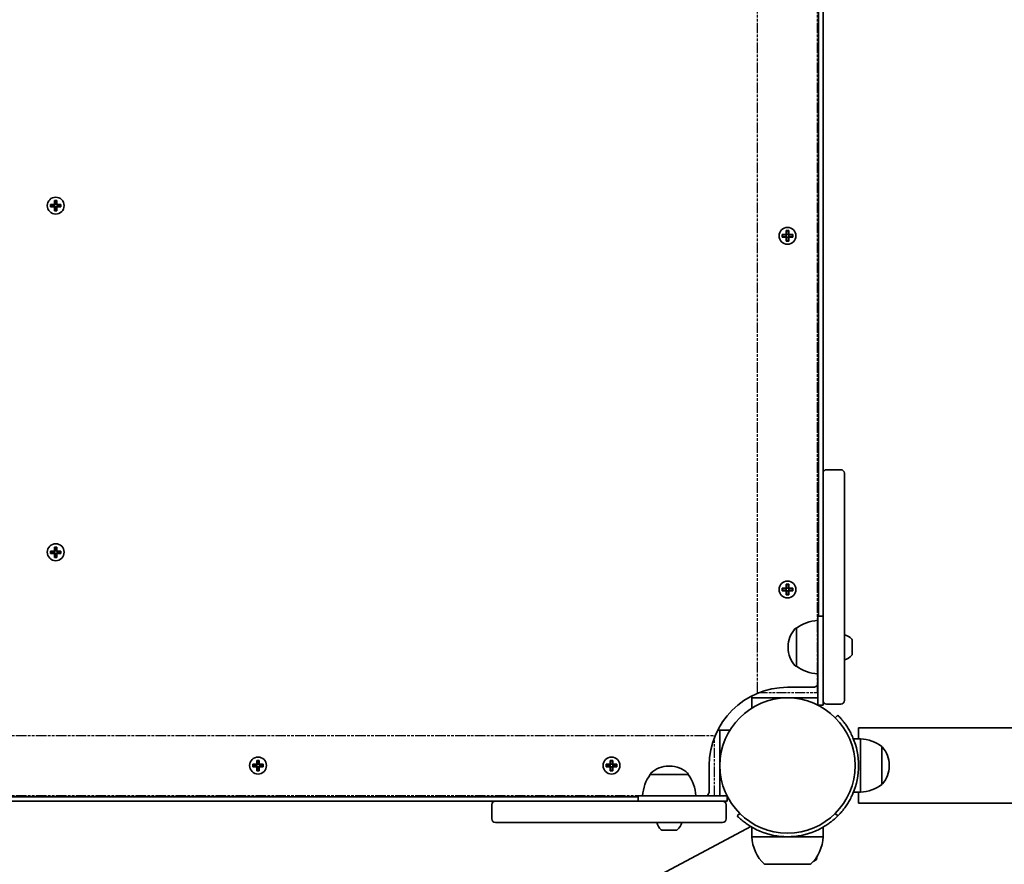
# Model space of a CAD drawing. Units: millimetres. Extents: x -5299 to 5596, y -4857 to 5066.
# Drawn here: x -2741 to -2187, y 1868 to 2343 of the extents above; entities that cross this region are included whole.
import ezdxf

# ---------------------------------------------------------------- set-up
doc = ezdxf.new("R2010")
doc.units = ezdxf.units.MM
doc.linetypes.add('DOUBLE_DASH_CHAIN', pattern=[1.2403, 0.6614, -0.0827, 0.1654, -0.0827, 0.1654, -0.0827])
doc.layers.add('Odniesienie (ISO)', color=7, linetype='DOUBLE_DASH_CHAIN', lineweight=25)
doc.layers.add('Widoczne (ISO)', color=7, linetype='Continuous', lineweight=35)

msp = doc.modelspace()

# ---------------------------------------------------------------- linework, layer by layer
at = {"layer": 'Odniesienie (ISO)', "ltscale": 9.061835}
for p, q in [((-2325.76, 1964.12), (-2325.76, 2705.92)), ((-2292.06, 1964.12), (-2292.06, 2705.92)), ((-3091.76, 1939.92), (-2349.96, 1939.92)), ((-3091.76, 1906.22), (-2349.96, 1906.22))]:
    msp.add_line(p, q, dxfattribs=at)
at = {"layer": 'Odniesienie (ISO)', "ltscale": 8.535973}
for p, q in [((-2325.76, 1964.12), (-2292.06, 1964.12)), ((-2349.96, 1906.22), (-2349.96, 1939.92))]:
    msp.add_line(p, q, dxfattribs=at)
at = {"layer": 'Widoczne (ISO)'}
for p, q in [((-2288.91, 2087.53), (-2288.91, 2708.92)), ((-2291.41, 2007.12), (-2291.41, 2699.92)), ((-2721.56, 2238.77), (-2721.56, 2241.01)), ((-2721.56, 2241.01), (-2720.16, 2241.01)), ((-2720.36, 2240.82), (-2721.37, 2240.82)), ((-2721.36, 2240.82), (-2721.36, 2238.77)), ((-2720.36, 2238.77), (-2720.36, 2240.82)), ((-2720.16, 2241.01), (-2720.16, 2238.77)), ((-2723.8, 2238.77), (-2721.56, 2238.77)), ((-2723.8, 2237.37), (-2723.8, 2238.77)), ((-2721.56, 2237.37), (-2723.8, 2237.37)), ((-2723.61, 2238.58), (-2723.61, 2237.57)), ((-2721.56, 2238.57), (-2723.61, 2238.57)), ((-2723.61, 2237.57), (-2721.56, 2237.57)), ((-2721.61, 2237.57), (-2721.61, 2238.57)), ((-2721.56, 2235.13), (-2721.56, 2237.37)), ((-2720.16, 2235.13), (-2721.56, 2235.13)), ((-2721.36, 2237.37), (-2721.46, 2237.47)), ((-2720.36, 2235.32), (-2721.37, 2235.32)), ((-2720.36, 2238.82), (-2721.36, 2238.82)), ((-2721.36, 2237.37), (-2721.36, 2235.32)), ((-2720.36, 2237.32), (-2721.36, 2237.32)), ((-2720.36, 2238.77), (-2720.26, 2238.67)), ((-2720.36, 2235.32), (-2720.36, 2237.37)), ((-2720.16, 2238.77), (-2717.92, 2238.77)), ((-2718.11, 2238.57), (-2720.16, 2238.57)), ((-2720.16, 2237.57), (-2718.11, 2237.57)), ((-2717.92, 2237.37), (-2720.16, 2237.37)), ((-2720.16, 2237.37), (-2720.16, 2235.13)), ((-2720.11, 2237.57), (-2720.11, 2238.57)), ((-2718.11, 2238.58), (-2718.11, 2237.57)), ((-2717.92, 2238.77), (-2717.92, 2237.37)), ((-2309.61, 2221.82), (-2309.61, 2224.06)), ((-2309.61, 2224.06), (-2308.21, 2224.06)), ((-2308.41, 2223.87), (-2309.42, 2223.87)), ((-2309.41, 2223.87), (-2309.41, 2221.82)), ((-2308.41, 2221.82), (-2308.41, 2223.87)), ((-2308.21, 2224.06), (-2308.21, 2221.82)), ((-2311.85, 2221.82), (-2309.61, 2221.82)), ((-2311.85, 2220.42), (-2311.85, 2221.82)), ((-2309.61, 2220.42), (-2311.85, 2220.42)), ((-2311.66, 2221.63), (-2311.66, 2220.62)), ((-2309.61, 2221.62), (-2311.66, 2221.62)), ((-2311.66, 2220.62), (-2309.61, 2220.62)), ((-2309.66, 2220.62), (-2309.66, 2221.62)), ((-2309.61, 2218.18), (-2309.61, 2220.42)), ((-2308.21, 2218.18), (-2309.61, 2218.18)), ((-2309.41, 2220.42), (-2309.51, 2220.52)), ((-2308.41, 2218.37), (-2309.42, 2218.37)), ((-2308.41, 2221.87), (-2309.41, 2221.87)), ((-2309.41, 2220.42), (-2309.41, 2218.37)), ((-2308.41, 2220.37), (-2309.41, 2220.37)), ((-2308.41, 2221.82), (-2308.31, 2221.72)), ((-2308.41, 2218.37), (-2308.41, 2220.42)), ((-2308.21, 2221.82), (-2305.97, 2221.82)), ((-2306.16, 2221.62), (-2308.21, 2221.62)), ((-2308.21, 2220.62), (-2306.16, 2220.62)), ((-2305.97, 2220.42), (-2308.21, 2220.42)), ((-2308.21, 2220.42), (-2308.21, 2218.18)), ((-2308.16, 2220.62), (-2308.16, 2221.62)), ((-2306.16, 2221.63), (-2306.16, 2220.62)), ((-2305.97, 2221.82), (-2305.97, 2220.42)), ((-2288.91, 1989.53), (-2288.91, 2087.53)), ((-2286.91, 2089.53), (-2278.91, 2089.53)), ((-2276.91, 2087.53), (-2276.91, 1989.53)), ((-2721.56, 2043.77), (-2721.56, 2046.01)), ((-2721.56, 2046.01), (-2720.16, 2046.01)), ((-2720.36, 2045.82), (-2721.37, 2045.82)), ((-2721.36, 2045.82), (-2721.36, 2043.77)), ((-2720.36, 2043.77), (-2720.36, 2045.82)), ((-2720.16, 2046.01), (-2720.16, 2043.77)), ((-2723.8, 2043.77), (-2721.56, 2043.77)), ((-2723.8, 2042.37), (-2723.8, 2043.77)), ((-2721.56, 2042.37), (-2723.8, 2042.37)), ((-2723.61, 2043.58), (-2723.61, 2042.57)), ((-2721.56, 2043.57), (-2723.61, 2043.57)), ((-2723.61, 2042.57), (-2721.56, 2042.57)), ((-2721.61, 2042.57), (-2721.61, 2043.57)), ((-2721.56, 2040.13), (-2721.56, 2042.37)), ((-2720.16, 2040.13), (-2721.56, 2040.13)), ((-2721.36, 2042.37), (-2721.46, 2042.47)), ((-2720.36, 2040.32), (-2721.37, 2040.32)), ((-2720.36, 2043.82), (-2721.36, 2043.82)), ((-2721.36, 2042.37), (-2721.36, 2040.32)), ((-2720.36, 2042.32), (-2721.36, 2042.32)), ((-2720.36, 2043.77), (-2720.26, 2043.67)), ((-2720.36, 2040.32), (-2720.36, 2042.37)), ((-2720.16, 2043.77), (-2717.92, 2043.77)), ((-2718.11, 2043.57), (-2720.16, 2043.57)), ((-2720.16, 2042.57), (-2718.11, 2042.57)), ((-2717.92, 2042.37), (-2720.16, 2042.37)), ((-2720.16, 2042.37), (-2720.16, 2040.13)), ((-2720.11, 2042.57), (-2720.11, 2043.57)), ((-2718.11, 2043.58), (-2718.11, 2042.57)), ((-2717.92, 2043.77), (-2717.92, 2042.37)), ((-2309.61, 2022.82), (-2309.61, 2025.06)), ((-2309.61, 2025.06), (-2308.21, 2025.06)), ((-2308.41, 2024.87), (-2309.42, 2024.87)), ((-2309.41, 2024.87), (-2309.41, 2022.82)), ((-2308.41, 2022.82), (-2308.41, 2024.87)), ((-2308.21, 2025.06), (-2308.21, 2022.82)), ((-2311.85, 2022.82), (-2309.61, 2022.82)), ((-2311.85, 2021.42), (-2311.85, 2022.82)), ((-2309.61, 2021.42), (-2311.85, 2021.42)), ((-2311.66, 2022.63), (-2311.66, 2021.62)), ((-2309.61, 2022.62), (-2311.66, 2022.62)), ((-2311.66, 2021.62), (-2309.61, 2021.62)), ((-2309.66, 2021.62), (-2309.66, 2022.62)), ((-2309.61, 2019.18), (-2309.61, 2021.42)), ((-2308.21, 2019.18), (-2309.61, 2019.18)), ((-2309.41, 2021.42), (-2309.51, 2021.52)), ((-2308.41, 2019.37), (-2309.42, 2019.37)), ((-2308.41, 2022.87), (-2309.41, 2022.87)), ((-2309.41, 2021.42), (-2309.41, 2019.37)), ((-2308.41, 2021.37), (-2309.41, 2021.37)), ((-2308.41, 2022.82), (-2308.31, 2022.72)), ((-2308.41, 2019.37), (-2308.41, 2021.42)), ((-2308.21, 2022.82), (-2305.97, 2022.82)), ((-2306.16, 2022.62), (-2308.21, 2022.62)), ((-2308.21, 2021.62), (-2306.16, 2021.62)), ((-2305.97, 2021.42), (-2308.21, 2021.42)), ((-2308.21, 2021.42), (-2308.21, 2019.18)), ((-2308.16, 2021.62), (-2308.16, 2022.62)), ((-2306.16, 2022.63), (-2306.16, 2021.62)), ((-2305.97, 2022.82), (-2305.97, 2021.42)), ((-2291.91, 2007.12), (-2288.91, 2007.12)), ((-2291.91, 1989.62), (-2291.91, 2007.12)), ((-2303.91, 2000.28), (-2303.98, 2000.28)), ((-2303.91, 2000.28), (-2303.91, 1978.98)), ((-2308.57, 1989.92), (-2308.57, 1989.34)), ((-2272.51, 1993.54), (-2272.51, 1985.73)), ((-2291.91, 1989.62), (-2291.91, 1957.12)), ((-2288.91, 1989.53), (-2288.91, 1987.63)), ((-2288.91, 1959.63), (-2288.91, 1987.63)), ((-2276.91, 1987.63), (-2276.91, 1989.53)), ((-2276.91, 1987.63), (-2276.91, 1959.63)), ((-2303.91, 1978.98), (-2303.98, 1978.98)), ((-2328.91, 1962.32), (-2328.91, 1955.44)), ((-2308.91, 1967.12), (-2294.41, 1967.12)), ((-2325.91, 1961.12), (-2328.91, 1961.12)), ((-2291.91, 1961.12), (-2325.91, 1961.12)), ((-2291.91, 1957.12), (-2288.91, 1957.12)), ((-2288.91, 1957.12), (-2288.91, 1959.63)), ((-2286.91, 1957.63), (-2278.91, 1957.63)), ((-2280.59, 1951.39), (-2282.01, 1949.98)), ((-2341.28, 1943.07), (-2348.16, 1943.07)), ((-2346.96, 1943.07), (-2346.96, 1940.07)), ((-2346.96, 1940.07), (-2346.96, 1906.07)), ((-2268.86, 1944.27), (-2268.86, 1938.07)), ((-2268.86, 1944.27), (-1981.71, 1944.27)), ((-2267.78, 1938.07), (-2271.78, 1938.07)), ((-2267.78, 1908.07), (-2267.78, 1938.07)), ((-2255.78, 1912.42), (-2255.78, 1933.72)), ((-2609.9, 1923.77), (-2607.66, 1923.77)), ((-2609.9, 1922.37), (-2609.9, 1923.77)), ((-2609.71, 1923.58), (-2609.71, 1922.57)), ((-2607.66, 1923.57), (-2609.71, 1923.57)), ((-2607.71, 1922.57), (-2607.71, 1923.57)), ((-2607.66, 1923.77), (-2607.66, 1926.01)), ((-2607.66, 1926.01), (-2606.26, 1926.01)), ((-2606.46, 1925.82), (-2607.47, 1925.82)), ((-2607.46, 1925.82), (-2607.46, 1923.77)), ((-2606.46, 1923.82), (-2607.46, 1923.82)), ((-2606.46, 1923.77), (-2606.46, 1925.82)), ((-2606.46, 1923.77), (-2606.36, 1923.67)), ((-2606.26, 1926.01), (-2606.26, 1923.77)), ((-2606.26, 1923.77), (-2604.02, 1923.77)), ((-2604.21, 1923.57), (-2606.26, 1923.57)), ((-2606.21, 1922.57), (-2606.21, 1923.57)), ((-2604.21, 1923.58), (-2604.21, 1922.57)), ((-2604.02, 1923.77), (-2604.02, 1922.37)), ((-2410.9, 1923.77), (-2408.66, 1923.77)), ((-2410.9, 1922.37), (-2410.9, 1923.77)), ((-2410.71, 1923.58), (-2410.71, 1922.57)), ((-2408.66, 1923.57), (-2410.71, 1923.57)), ((-2408.71, 1922.57), (-2408.71, 1923.57)), ((-2408.66, 1923.77), (-2408.66, 1926.01)), ((-2408.66, 1926.01), (-2407.26, 1926.01)), ((-2407.46, 1925.82), (-2408.47, 1925.82)), ((-2408.46, 1925.82), (-2408.46, 1923.77)), ((-2407.46, 1923.82), (-2408.46, 1923.82)), ((-2407.46, 1923.77), (-2407.46, 1925.82)), ((-2407.46, 1923.77), (-2407.36, 1923.67)), ((-2407.26, 1926.01), (-2407.26, 1923.77)), ((-2407.26, 1923.77), (-2405.02, 1923.77)), ((-2405.21, 1923.57), (-2407.26, 1923.57)), ((-2407.21, 1922.57), (-2407.21, 1923.57)), ((-2405.21, 1923.58), (-2405.21, 1922.57)), ((-2405.02, 1923.77), (-2405.02, 1922.37)), ((-2251.63, 1922.78), (-2251.63, 1923.36)), ((-2607.66, 1922.37), (-2609.9, 1922.37)), ((-2609.71, 1922.57), (-2607.66, 1922.57)), ((-2607.66, 1920.13), (-2607.66, 1922.37)), ((-2606.26, 1920.13), (-2607.66, 1920.13)), ((-2607.46, 1922.37), (-2607.56, 1922.47)), ((-2606.46, 1920.32), (-2607.47, 1920.32)), ((-2607.46, 1922.37), (-2607.46, 1920.32)), ((-2606.46, 1922.32), (-2607.46, 1922.32)), ((-2606.46, 1920.32), (-2606.46, 1922.37)), ((-2606.26, 1922.57), (-2604.21, 1922.57)), ((-2604.02, 1922.37), (-2606.26, 1922.37)), ((-2606.26, 1922.37), (-2606.26, 1920.13)), ((-2408.66, 1922.37), (-2410.9, 1922.37)), ((-2410.71, 1922.57), (-2408.66, 1922.57)), ((-2408.66, 1920.13), (-2408.66, 1922.37)), ((-2407.26, 1920.13), (-2408.66, 1920.13)), ((-2408.46, 1922.37), (-2408.56, 1922.47)), ((-2407.46, 1920.32), (-2408.47, 1920.32)), ((-2408.46, 1922.37), (-2408.46, 1920.32)), ((-2407.46, 1922.32), (-2408.46, 1922.32)), ((-2407.46, 1920.32), (-2407.46, 1922.37)), ((-2407.26, 1922.57), (-2405.21, 1922.57)), ((-2405.02, 1922.37), (-2407.26, 1922.37)), ((-2407.26, 1922.37), (-2407.26, 1920.13)), ((-2386.12, 1918.07), (-2386.12, 1918.14)), ((-2364.82, 1918.07), (-2386.12, 1918.07)), ((-2375.18, 1922.73), (-2375.76, 1922.73)), ((-2364.82, 1918.07), (-2364.82, 1918.14)), ((-2352.96, 1908.57), (-2352.96, 1923.07)), ((-2267.78, 1908.07), (-2271.78, 1908.07)), ((-2268.86, 1908.07), (-2268.86, 1901.87)), ((-3048.76, 1905.57), (-2392.96, 1905.57)), ((-2968.35, 1903.07), (-2473.37, 1903.07)), ((-2473.37, 1903.07), (-2375.37, 1903.07)), ((-2392.96, 1906.07), (-2392.96, 1903.07)), ((-2392.96, 1906.07), (-2375.46, 1906.07)), ((-2342.96, 1906.07), (-2375.46, 1906.07)), ((-2373.47, 1903.07), (-2375.37, 1903.07)), ((-2373.47, 1903.07), (-2345.47, 1903.07)), ((-2345.47, 1903.07), (-2342.96, 1903.07)), ((-2342.96, 1906.07), (-2342.96, 1903.07)), ((-2268.86, 1901.87), (-744.86, 1901.87)), ((-2475.37, 1893.07), (-2475.37, 1901.07)), ((-2343.47, 1893.07), (-2343.47, 1901.07)), ((-2335.82, 1896.17), (-2337.23, 1894.75)), ((-2280.59, 1894.75), (-2282.01, 1896.17)), ((-2375.37, 1891.07), (-2473.37, 1891.07)), ((-2375.37, 1891.07), (-2373.47, 1891.07)), ((-2345.47, 1891.07), (-2373.47, 1891.07)), ((-2329.46, 1888.7), (-2934.3, 1568.49)), ((-2371.57, 1886.67), (-2379.38, 1886.67)), ((-2328.91, 1883.02), (-2328.91, 1888.38)), ((-2288.91, 1883.02), (-2288.91, 1888.38)), ((-2328.91, 1883.02), (-2308.91, 1883.02)), ((-2308.91, 1883.02), (-2288.91, 1883.02)), ((-2294.32, 1869.17), (-2293.11, 1869.81)), ((-2321.91, 1867.52), (-2321.91, 1867.47)), ((-2321.91, 1867.52), (-2295.91, 1867.52)), ((-2295.91, 1867.52), (-2295.91, 1867.47))]:
    msp.add_line(p, q, dxfattribs=at)
for centre, radius in [((-2720.86, 2238.07), 4.75), ((-2308.91, 2221.12), 4.75), ((-2720.86, 2043.07), 4.75), ((-2308.91, 2022.12), 4.75), ((-2308.91, 1923.07), 38.05), ((-2606.96, 1923.07), 4.75), ((-2407.96, 1923.07), 4.75)]:
    msp.add_circle(centre, radius, dxfattribs=at)
for centre, radius, start, end in [((-2286.91, 2087.53), 2, 90, 180), ((-2278.91, 2087.53), 2, 0, 90), ((-2290.74, 1982.67), 22, 93.062, 126.7891), ((-2293.57, 1989.92), 15, 138.0408, 180), ((-2303.98, 1999.28), 1, 90, 138.0408), ((-2278.23, 1989.63), 7.12, 39.6277, 79.3556), ((-2273.51, 1993.54), 1, 0, 39.6277), ((-2293.57, 1989.34), 15, 180, 221.9592), ((-2278.23, 1989.63), 7.12, 280.6444, 320.3723), ((-2273.51, 1985.73), 1, 320.3723, 0), ((-2303.98, 1979.98), 1, 221.9592, 270), ((-2290.74, 1996.6), 22, 233.2109, 266.938), ((-2294.41, 1970.12), 3, 270, 326.4427), ((-2308.91, 1923.07), 44.05, 90, 180), ((-2286.91, 1959.63), 2, 180, 270), ((-2278.91, 1959.63), 2, 270, 0), ((-2308.91, 1923.07), 40.05, 336.9954, 23.0046), ((-2268.96, 1916.11), 22, 53.2109, 86.938), ((-2256.22, 1932.72), 1, 41.9592, 64.1189), ((-2266.63, 1923.36), 15, 0, 41.9592), ((-2368.51, 1904.9), 22, 143.2109, 176.938), ((-2385.12, 1918.14), 1, 131.9592, 180), ((-2375.76, 1907.73), 15, 90, 131.9592), ((-2375.18, 1907.73), 15, 48.0408, 90), ((-2365.82, 1918.14), 1, 0, 48.0408), ((-2382.44, 1904.9), 22, 3.062, 36.7891), ((-2266.63, 1922.78), 15, 318.0408, 0), ((-2268.96, 1930.04), 22, 273.062, 306.7891), ((-2256.22, 1913.42), 1, 295.8811, 318.0408), ((-2355.96, 1908.57), 3, 303.5573, 0), ((-2473.37, 1901.07), 2, 90, 180), ((-2345.47, 1901.07), 2, 0, 90), ((-2473.37, 1893.07), 2, 180, 270), ((-2375.47, 1892.39), 7.12, 190.6444, 230.3723), ((-2375.47, 1892.39), 7.12, 309.6277, 349.3556), ((-2345.47, 1893.07), 2, 270, 0), ((-2379.38, 1887.67), 1, 230.3723, 270), ((-2371.57, 1887.67), 1, 270, 309.6277), ((-2308.91, 1923.07), 40.05, 246.9954, 293.0046), ((-2306.92, 1883.63), 22, 181.5657, 227.0434), ((-2310.91, 1883.63), 22, 312.9566, 358.4343)]:
    msp.add_arc(centre, radius, start, end, dxfattribs=at)
msp.add_ellipse((-2301, 1884.7), major_axis=(7.88, -14.89), ratio=0.24882, start_param=0, end_param=0.420263, dxfattribs=at)
for points in [[(-2721.56, 2241.01), (-2721.5, 2240.95), (-2721.44, 2240.89), (-2721.37, 2240.82)], [(-2720.16, 2241.01), (-2720.23, 2240.95), (-2720.29, 2240.89), (-2720.36, 2240.82)], [(-2723.8, 2238.77), (-2723.74, 2238.71), (-2723.68, 2238.65), (-2723.61, 2238.58)], [(-2723.8, 2237.37), (-2723.74, 2237.44), (-2723.68, 2237.5), (-2723.61, 2237.57)], [(-2721.56, 2238.77), (-2721.53, 2238.74), (-2721.5, 2238.71), (-2721.46, 2238.67)], [(-2721.56, 2237.37), (-2721.53, 2237.41), (-2721.5, 2237.44), (-2721.46, 2237.47)], [(-2721.37, 2235.32), (-2721.44, 2235.26), (-2721.5, 2235.2), (-2721.56, 2235.13)], [(-2720.36, 2235.32), (-2720.29, 2235.26), (-2720.23, 2235.2), (-2720.16, 2235.13)], [(-2720.16, 2238.77), (-2720.2, 2238.74), (-2720.23, 2238.71), (-2720.26, 2238.67)], [(-2720.16, 2237.37), (-2720.2, 2237.41), (-2720.23, 2237.44), (-2720.26, 2237.47)], [(-2718.11, 2238.58), (-2718.05, 2238.65), (-2717.99, 2238.71), (-2717.92, 2238.77)], [(-2718.11, 2237.57), (-2718.05, 2237.5), (-2717.99, 2237.44), (-2717.92, 2237.37)], [(-2309.61, 2224.06), (-2309.55, 2224), (-2309.49, 2223.94), (-2309.42, 2223.87)], [(-2308.21, 2224.06), (-2308.28, 2224), (-2308.34, 2223.94), (-2308.41, 2223.87)], [(-2311.85, 2221.82), (-2311.79, 2221.76), (-2311.73, 2221.7), (-2311.66, 2221.63)], [(-2311.85, 2220.42), (-2311.79, 2220.49), (-2311.73, 2220.55), (-2311.66, 2220.62)], [(-2309.61, 2221.82), (-2309.58, 2221.79), (-2309.55, 2221.76), (-2309.51, 2221.72)], [(-2309.61, 2220.42), (-2309.58, 2220.46), (-2309.55, 2220.49), (-2309.51, 2220.52)], [(-2309.42, 2218.37), (-2309.49, 2218.31), (-2309.55, 2218.25), (-2309.61, 2218.18)], [(-2308.41, 2218.37), (-2308.34, 2218.31), (-2308.28, 2218.25), (-2308.21, 2218.18)], [(-2308.21, 2221.82), (-2308.25, 2221.79), (-2308.28, 2221.76), (-2308.31, 2221.72)], [(-2308.21, 2220.42), (-2308.25, 2220.46), (-2308.28, 2220.49), (-2308.31, 2220.52)], [(-2306.16, 2221.63), (-2306.1, 2221.7), (-2306.04, 2221.76), (-2305.97, 2221.82)], [(-2306.16, 2220.62), (-2306.1, 2220.55), (-2306.04, 2220.49), (-2305.97, 2220.42)], [(-2721.56, 2046.01), (-2721.5, 2045.95), (-2721.44, 2045.89), (-2721.37, 2045.82)], [(-2720.16, 2046.01), (-2720.23, 2045.95), (-2720.29, 2045.89), (-2720.36, 2045.82)], [(-2723.8, 2043.77), (-2723.74, 2043.71), (-2723.68, 2043.65), (-2723.61, 2043.58)], [(-2723.8, 2042.37), (-2723.74, 2042.44), (-2723.68, 2042.5), (-2723.61, 2042.57)], [(-2721.56, 2043.77), (-2721.53, 2043.74), (-2721.5, 2043.71), (-2721.46, 2043.67)], [(-2721.56, 2042.37), (-2721.53, 2042.41), (-2721.5, 2042.44), (-2721.46, 2042.47)], [(-2721.37, 2040.32), (-2721.44, 2040.26), (-2721.5, 2040.2), (-2721.56, 2040.13)], [(-2720.36, 2040.32), (-2720.29, 2040.26), (-2720.23, 2040.2), (-2720.16, 2040.13)], [(-2720.16, 2043.77), (-2720.2, 2043.74), (-2720.23, 2043.71), (-2720.26, 2043.67)], [(-2720.16, 2042.37), (-2720.2, 2042.41), (-2720.23, 2042.44), (-2720.26, 2042.47)], [(-2718.11, 2043.58), (-2718.05, 2043.65), (-2717.99, 2043.71), (-2717.92, 2043.77)], [(-2718.11, 2042.57), (-2718.05, 2042.5), (-2717.99, 2042.44), (-2717.92, 2042.37)], [(-2309.61, 2025.06), (-2309.55, 2025), (-2309.49, 2024.94), (-2309.42, 2024.87)], [(-2308.21, 2025.06), (-2308.28, 2025), (-2308.34, 2024.94), (-2308.41, 2024.87)], [(-2311.85, 2022.82), (-2311.79, 2022.76), (-2311.73, 2022.7), (-2311.66, 2022.63)], [(-2311.85, 2021.42), (-2311.79, 2021.49), (-2311.73, 2021.55), (-2311.66, 2021.62)], [(-2309.61, 2022.82), (-2309.58, 2022.79), (-2309.55, 2022.76), (-2309.51, 2022.72)], [(-2309.61, 2021.42), (-2309.58, 2021.46), (-2309.55, 2021.49), (-2309.51, 2021.52)], [(-2309.42, 2019.37), (-2309.49, 2019.31), (-2309.55, 2019.25), (-2309.61, 2019.18)], [(-2308.41, 2019.37), (-2308.34, 2019.31), (-2308.28, 2019.25), (-2308.21, 2019.18)], [(-2308.21, 2022.82), (-2308.25, 2022.79), (-2308.28, 2022.76), (-2308.31, 2022.72)], [(-2308.21, 2021.42), (-2308.25, 2021.46), (-2308.28, 2021.49), (-2308.31, 2021.52)], [(-2306.16, 2022.63), (-2306.1, 2022.7), (-2306.04, 2022.76), (-2305.97, 2022.82)], [(-2306.16, 2021.62), (-2306.1, 2021.55), (-2306.04, 2021.49), (-2305.97, 2021.42)], [(-2609.9, 1923.77), (-2609.84, 1923.71), (-2609.78, 1923.65), (-2609.71, 1923.58)], [(-2607.66, 1926.01), (-2607.6, 1925.95), (-2607.54, 1925.89), (-2607.47, 1925.82)], [(-2607.66, 1923.77), (-2607.63, 1923.74), (-2607.6, 1923.71), (-2607.56, 1923.67)], [(-2606.26, 1926.01), (-2606.33, 1925.95), (-2606.39, 1925.89), (-2606.46, 1925.82)], [(-2606.26, 1923.77), (-2606.3, 1923.74), (-2606.33, 1923.71), (-2606.36, 1923.67)], [(-2604.21, 1923.58), (-2604.15, 1923.65), (-2604.09, 1923.71), (-2604.02, 1923.77)], [(-2410.9, 1923.77), (-2410.84, 1923.71), (-2410.78, 1923.65), (-2410.71, 1923.58)], [(-2408.66, 1926.01), (-2408.6, 1925.95), (-2408.54, 1925.89), (-2408.47, 1925.82)], [(-2408.66, 1923.77), (-2408.63, 1923.74), (-2408.6, 1923.71), (-2408.56, 1923.67)], [(-2407.26, 1926.01), (-2407.33, 1925.95), (-2407.39, 1925.89), (-2407.46, 1925.82)], [(-2407.26, 1923.77), (-2407.3, 1923.74), (-2407.33, 1923.71), (-2407.36, 1923.67)], [(-2405.21, 1923.58), (-2405.15, 1923.65), (-2405.09, 1923.71), (-2405.02, 1923.77)], [(-2609.9, 1922.37), (-2609.84, 1922.44), (-2609.78, 1922.5), (-2609.71, 1922.57)], [(-2607.66, 1922.37), (-2607.63, 1922.41), (-2607.6, 1922.44), (-2607.56, 1922.47)], [(-2607.47, 1920.32), (-2607.54, 1920.26), (-2607.6, 1920.2), (-2607.66, 1920.13)], [(-2606.46, 1920.32), (-2606.39, 1920.26), (-2606.33, 1920.2), (-2606.26, 1920.13)], [(-2606.26, 1922.37), (-2606.3, 1922.41), (-2606.33, 1922.44), (-2606.36, 1922.47)], [(-2604.21, 1922.57), (-2604.15, 1922.5), (-2604.09, 1922.44), (-2604.02, 1922.37)], [(-2410.9, 1922.37), (-2410.84, 1922.44), (-2410.78, 1922.5), (-2410.71, 1922.57)], [(-2408.66, 1922.37), (-2408.63, 1922.41), (-2408.6, 1922.44), (-2408.56, 1922.47)], [(-2408.47, 1920.32), (-2408.54, 1920.26), (-2408.6, 1920.2), (-2408.66, 1920.13)], [(-2407.46, 1920.32), (-2407.39, 1920.26), (-2407.33, 1920.2), (-2407.26, 1920.13)], [(-2407.26, 1922.37), (-2407.3, 1922.41), (-2407.33, 1922.44), (-2407.36, 1922.47)], [(-2405.21, 1922.57), (-2405.15, 1922.5), (-2405.09, 1922.44), (-2405.02, 1922.37)]]:
    msp.add_open_spline(points, degree=3, dxfattribs=at)
for points, weights in [([(-2721.46, 2238.67), (-2721.51, 2238.62), (-2721.56, 2238.57)], [0.999996436383, 0.99999640934, 1]), ([(-2721.56, 2237.57), (-2721.51, 2237.52), (-2721.46, 2237.47)], [1, 0.999996409341, 0.999996436384]), ([(-2721.36, 2238.77), (-2721.41, 2238.72), (-2721.46, 2238.67)], [1, 0.999996409343, 0.999996436386]), ([(-2720.36, 2237.37), (-2720.31, 2237.42), (-2720.26, 2237.47)], [1, 0.999996409343, 0.999996436386]), ([(-2720.16, 2238.57), (-2720.21, 2238.62), (-2720.26, 2238.67)], [1, 0.999996409341, 0.999996436384]), ([(-2720.26, 2237.47), (-2720.21, 2237.52), (-2720.16, 2237.57)], [0.999996436385, 0.999996409341, 1]), ([(-2309.51, 2221.72), (-2309.56, 2221.67), (-2309.61, 2221.62)], [0.999996436383, 0.99999640934, 1]), ([(-2309.61, 2220.62), (-2309.56, 2220.57), (-2309.51, 2220.52)], [1, 0.999996409341, 0.999996436384]), ([(-2309.41, 2221.82), (-2309.46, 2221.77), (-2309.51, 2221.72)], [1, 0.999996409343, 0.999996436386]), ([(-2308.41, 2220.42), (-2308.36, 2220.47), (-2308.31, 2220.52)], [1, 0.999996409343, 0.999996436386]), ([(-2308.21, 2221.62), (-2308.26, 2221.67), (-2308.31, 2221.72)], [1, 0.999996409341, 0.999996436384]), ([(-2308.31, 2220.52), (-2308.26, 2220.57), (-2308.21, 2220.62)], [0.999996436385, 0.999996409341, 1]), ([(-2721.46, 2043.67), (-2721.51, 2043.62), (-2721.56, 2043.57)], [0.999996436383, 0.99999640934, 1]), ([(-2721.56, 2042.57), (-2721.51, 2042.52), (-2721.46, 2042.47)], [1, 0.999996409341, 0.999996436384]), ([(-2721.36, 2043.77), (-2721.41, 2043.72), (-2721.46, 2043.67)], [1, 0.999996409343, 0.999996436386]), ([(-2720.36, 2042.37), (-2720.31, 2042.42), (-2720.26, 2042.47)], [1, 0.999996409343, 0.999996436386]), ([(-2720.16, 2043.57), (-2720.21, 2043.62), (-2720.26, 2043.67)], [1, 0.999996409341, 0.999996436384]), ([(-2720.26, 2042.47), (-2720.21, 2042.52), (-2720.16, 2042.57)], [0.999996436385, 0.999996409341, 1]), ([(-2309.51, 2022.72), (-2309.56, 2022.67), (-2309.61, 2022.62)], [0.999996436383, 0.99999640934, 1]), ([(-2309.61, 2021.62), (-2309.56, 2021.57), (-2309.51, 2021.52)], [1, 0.999996409341, 0.999996436384]), ([(-2309.41, 2022.82), (-2309.46, 2022.77), (-2309.51, 2022.72)], [1, 0.999996409343, 0.999996436386]), ([(-2308.41, 2021.42), (-2308.36, 2021.47), (-2308.31, 2021.52)], [1, 0.999996409343, 0.999996436386]), ([(-2308.21, 2022.62), (-2308.26, 2022.67), (-2308.31, 2022.72)], [1, 0.999996409341, 0.999996436384]), ([(-2308.31, 2021.52), (-2308.26, 2021.57), (-2308.21, 2021.62)], [0.999996436385, 0.999996409341, 1]), ([(-2607.56, 1923.67), (-2607.61, 1923.62), (-2607.66, 1923.57)], [0.999996436383, 0.99999640934, 1]), ([(-2607.46, 1923.77), (-2607.51, 1923.72), (-2607.56, 1923.67)], [1, 0.999996409343, 0.999996436386]), ([(-2606.26, 1923.57), (-2606.31, 1923.62), (-2606.36, 1923.67)], [1, 0.999996409341, 0.999996436384]), ([(-2408.56, 1923.67), (-2408.61, 1923.62), (-2408.66, 1923.57)], [0.999996436383, 0.99999640934, 1]), ([(-2408.46, 1923.77), (-2408.51, 1923.72), (-2408.56, 1923.67)], [1, 0.999996409343, 0.999996436386]), ([(-2407.26, 1923.57), (-2407.31, 1923.62), (-2407.36, 1923.67)], [1, 0.999996409341, 0.999996436384]), ([(-2607.66, 1922.57), (-2607.61, 1922.52), (-2607.56, 1922.47)], [1, 0.999996409341, 0.999996436384]), ([(-2606.46, 1922.37), (-2606.41, 1922.42), (-2606.36, 1922.47)], [1, 0.999996409343, 0.999996436386]), ([(-2606.36, 1922.47), (-2606.31, 1922.52), (-2606.26, 1922.57)], [0.999996436385, 0.999996409341, 1]), ([(-2408.66, 1922.57), (-2408.61, 1922.52), (-2408.56, 1922.47)], [1, 0.999996409341, 0.999996436384]), ([(-2407.46, 1922.37), (-2407.41, 1922.42), (-2407.36, 1922.47)], [1, 0.999996409343, 0.999996436386]), ([(-2407.36, 1922.47), (-2407.31, 1922.52), (-2407.26, 1922.57)], [0.999996436385, 0.999996409341, 1])]:
    msp.add_rational_spline(points, weights, degree=2, dxfattribs=at)
for points, knots in [([(-2272.05, 1938.73), (-2272.43, 1939.62), (-2272.86, 1940.53), (-2273.77, 1942.31), (-2274.26, 1943.18), (-2275.26, 1944.81), (-2275.77, 1945.58), (-2276.75, 1946.96), (-2277.23, 1947.58), (-2278.08, 1948.64), (-2278.48, 1949.12), (-2279.21, 1949.94), (-2279.53, 1950.3), (-2280.06, 1950.85), (-2280.26, 1951.06), (-2280.53, 1951.33), (-2280.59, 1951.39), (-2280.59, 1951.39)], [7.32071, 7.32071, 7.32071, 7.32071, 7.612186, 7.612186, 7.903661, 7.903661, 8.195137, 8.195137, 8.486613, 8.486613, 8.769395, 8.769395, 9.052177, 9.052177, 9.334959, 9.334959, 9.617741, 9.617741, 9.617741, 9.617741]), ([(-2280.59, 1894.75), (-2280.59, 1894.75), (-2280.53, 1894.82), (-2280.26, 1895.09), (-2280.06, 1895.3), (-2279.53, 1895.85), (-2279.21, 1896.2), (-2278.48, 1897.03), (-2278.08, 1897.51), (-2277.23, 1898.57), (-2276.75, 1899.19), (-2275.77, 1900.57), (-2275.26, 1901.34), (-2274.26, 1902.97), (-2273.77, 1903.84), (-2272.86, 1905.62), (-2272.43, 1906.53), (-2272.05, 1907.42)], [9.617741, 9.617741, 9.617741, 9.617741, 9.900524, 9.900524, 10.183306, 10.183306, 10.466088, 10.466088, 10.74887, 10.74887, 11.040346, 11.040346, 11.331821, 11.331821, 11.623297, 11.623297, 11.914773, 11.914773, 11.914773, 11.914773]), ([(-2337.23, 1894.75), (-2337.23, 1894.75), (-2337.17, 1894.69), (-2336.9, 1894.42), (-2336.69, 1894.22), (-2336.14, 1893.69), (-2335.78, 1893.37), (-2334.96, 1892.64), (-2334.48, 1892.24), (-2333.42, 1891.39), (-2332.8, 1890.91), (-2331.42, 1889.93), (-2330.65, 1889.42), (-2329.02, 1888.42), (-2328.15, 1887.93), (-2326.37, 1887.02), (-2325.46, 1886.59), (-2324.57, 1886.21)], [4.808043, 4.808043, 4.808043, 4.808043, 5.090825, 5.090825, 5.373607, 5.373607, 5.656389, 5.656389, 5.939171, 5.939171, 6.230647, 6.230647, 6.522123, 6.522123, 6.813598, 6.813598, 7.105074, 7.105074, 7.105074, 7.105074]), ([(-2293.26, 1886.21), (-2292.37, 1886.59), (-2291.46, 1887.02), (-2289.68, 1887.93), (-2288.81, 1888.42), (-2287.18, 1889.42), (-2286.41, 1889.93), (-2285.03, 1890.91), (-2284.41, 1891.39), (-2283.35, 1892.24), (-2282.87, 1892.64), (-2282.04, 1893.37), (-2281.69, 1893.69), (-2281.14, 1894.22), (-2280.93, 1894.42), (-2280.66, 1894.69), (-2280.59, 1894.75), (-2280.59, 1894.75)], [2.512667, 2.512667, 2.512667, 2.512667, 2.804143, 2.804143, 3.095619, 3.095619, 3.387094, 3.387094, 3.67857, 3.67857, 3.961352, 3.961352, 4.244134, 4.244134, 4.526917, 4.526917, 4.809699, 4.809699, 4.809699, 4.809699])]:
    msp.add_open_spline(points, degree=3, knots=knots, dxfattribs=at)

doc.saveas('drawing.dxf')
